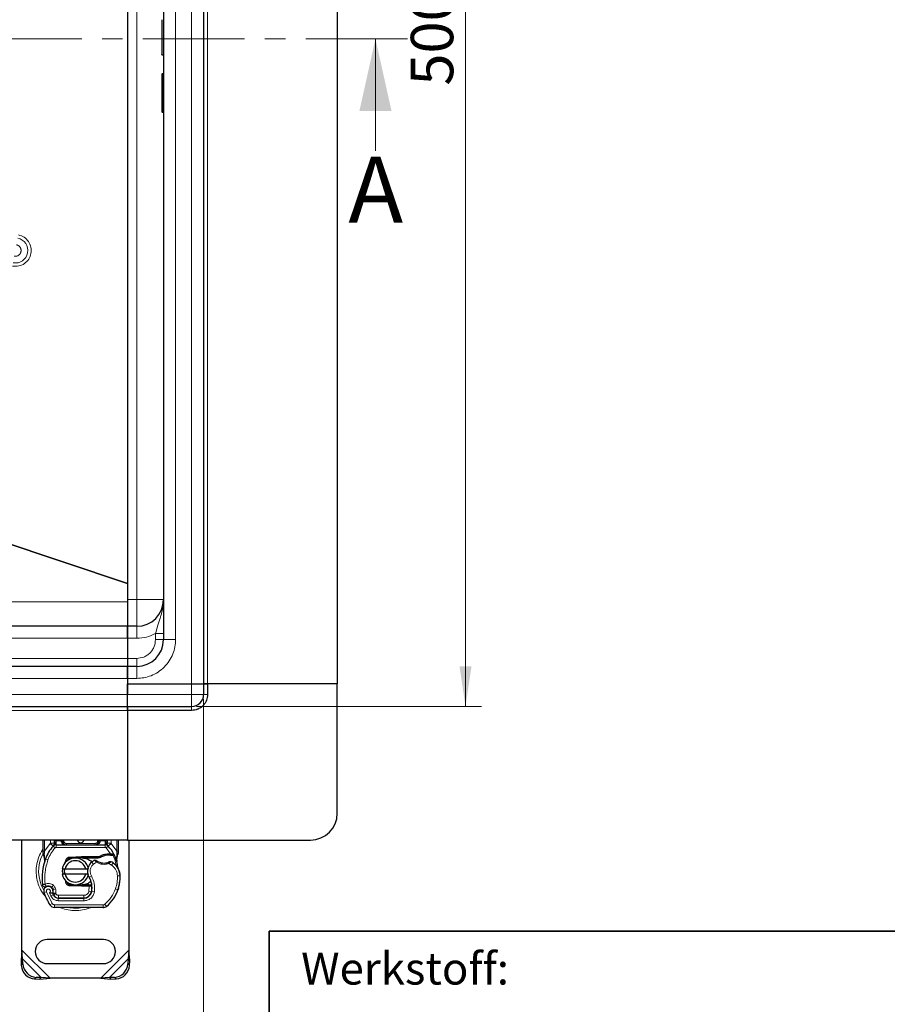
# Model space of a CAD drawing. Units: millimetres. Extents: x 0 to 420, y 0 to 297.
# Drawn here: x 212 to 267, y 72 to 133 of the extents above; entities that cross this region are included whole.
import ezdxf

# ---------------------------------------------------------------- set-up
doc = ezdxf.new("R2010")
doc.units = ezdxf.units.MM
doc.linetypes.add('CENTER', pattern=[10.16, 6.35, -1.27, 1.27, -1.27])
doc.styles.add('SLDTEXTSTYLE0', font='TXT', dxfattribs={"width": 0.605})
doc.dimstyles.new('SLDDIMSTYLE0', dxfattribs={"dimtxt": 2.568319, "dimasz": 2.5, "dimexe": 0, "dimexo": 0.0625, "dimgap": 0.64208, "dimtad": 1, "dimlfac": 6, "dimrnd": 1e-09, "dimzin": 12, "dimdsep": 46, "dimtxsty": 'SLDTEXTSTYLE0', "dimsah": 1, "dimcen": 0.09, "dimadec": 0, "dimazin": 3, "dimtfac": 1, "dimtdec": 3, "dimtofl": 0, "dimtmove": 0, "dimatfit": 3, "dimfxl": 0, "dimfrac": 2, "dimtolj": 1, "dimtzin": 12, "dimarcsym": 0})

# ---------------------------------------------------------------- blocks, each defined once
blk = doc.blocks.new('_D')
at = {"color": 7, "linetype": 'Continuous', "lineweight": 0}
for p, q in [((223.467, 173.845), (241.25, 173.845)), ((240.25, 90.512), (240.25, 173.845)), ((223.467, 90.512), (241.25, 90.512))]:
    blk.add_line(p, q, dxfattribs=at)
at = {"color": 7, "linetype": 'Continuous', "lineweight": 18}
for points in [[(240.25, 173.845), (239.875, 171.345), (240.625, 171.345)], [(240.25, 90.512), (240.625, 93.012), (239.875, 93.012)]]:
    blk.add_solid(points, dxfattribs=at)
at = {"color": 7, "linetype": 'Continuous', "lineweight": 18, "insert": (236.84, 129.238), "char_height": 2.6458, "attachment_point": 1, "rotation": 90, "style": 'SLDTEXTSTYLE0'}
blk.add_mtext('500', dxfattribs=at)
blk = doc.blocks.new('_D_3')
at = {"color": 7, "linetype": 'Continuous', "lineweight": 0}
for p, q in [((52.25, 90.962), (52.25, 64.222)), ((223.917, 90.962), (223.917, 64.222)), ((52.25, 65.222), (223.917, 65.222))]:
    blk.add_line(p, q, dxfattribs=at)
at = {"color": 7, "linetype": 'Continuous', "lineweight": 18}
for points in [[(52.25, 65.222), (54.75, 64.847), (54.75, 65.597)], [(223.917, 65.222), (221.417, 65.597), (221.417, 64.847)]]:
    blk.add_solid(points, dxfattribs=at)
at = {"color": 7, "linetype": 'Continuous', "lineweight": 18, "insert": (134.164, 68.632), "char_height": 2.6458, "attachment_point": 1, "style": 'SLDTEXTSTYLE0'}
blk.add_mtext('1030', dxfattribs=at)

msp = doc.modelspace()

# ---------------------------------------------------------------- linework, layer by layer
at = {"color": 8, "linetype": 'Continuous', "lineweight": 18}
for p, q in [((223.1668, 172.4282), (223.1668, 91.9282)), ((224.1668, 91.9282), (224.1668, 172.4282)), ((222.1668, 169.6782), (222.1668, 94.6782)), ((219.7502, 167.1782), (219.7502, 97.1782)), ((221.3418, 129.9805), (221.3418, 127.5831)), ((147.8846, 122.0346), (219.1668, 98.1564)), ((219.1668, 98.2), (147.9506, 122.056)), ((219.167, 97.1782), (219.7502, 97.1782)), ((219.7502, 97.1782), (221.4168, 97.1782)), ((219.7502, 97.1782), (219.7502, 95.5115)), ((219.1668, 97.0329), (138.0835, 97.0329)), ((219.167, 97.0248), (219.1668, 97.0329)), ((219.7502, 94.7615), (219.7502, 95.5115)), ((138.0835, 94.7615), (219.1668, 94.7615)), ((219.7502, 94.7615), (219.1668, 94.7615)), ((220.9168, 94.6782), (220.9168, 95.0618)), ((220.9168, 94.6782), (221.4168, 94.6782)), ((222.1668, 94.6782), (221.4168, 94.6782)), ((219.1668, 93.5115), (138.0835, 93.5115)), ((219.1668, 93.5115), (219.7502, 93.5115)), ((219.7502, 93.5115), (219.7502, 93.0115)), ((219.7502, 92.2615), (219.7502, 93.0115)), ((138.0835, 92.2615), (219.1668, 92.2615)), ((219.7502, 92.2615), (219.1668, 92.2615)), ((223.1668, 91.2615), (223.1668, 91.9282)), ((219.1668, 91.2615), (138.0835, 91.2615)), ((219.1668, 91.2615), (223.1668, 91.2615)), ((223.1668, 90.5115), (223.1668, 91.2615)), ((223.1668, 91.2615), (223.9168, 91.2615)), ((223.9168, 91.2615), (224.1668, 91.2615)), ((223.1668, 90.2615), (223.1668, 90.5115)), ((219.1668, 90.2615), (138.0835, 90.2615)), ((214.0002, 81.4891), (214.0002, 82.1782)), ((214.0002, 81.4891), (214.3465, 81.9662)), ((214.3465, 81.9662), (214.3587, 81.979)), ((214.3465, 81.9662), (214.5307, 81.7972)), ((214.3587, 81.979), (214.3587, 82.1782)), ((214.6536, 81.6845), (214.5307, 81.7972)), ((214.6921, 82.1782), (214.6921, 82.1276)), ((214.6921, 82.1276), (214.715, 82.1282)), ((214.715, 81.8782), (214.715, 82.1282)), ((214.715, 82.1282), (215.0254, 82.1282)), ((214.715, 81.8782), (214.715, 81.7115)), ((214.715, 81.7115), (217.7854, 81.7115)), ((215.0254, 82.1282), (215.0254, 82.1782)), ((215.1087, 82.1282), (215.1921, 82.1282)), ((215.1921, 82.1782), (215.1921, 82.1282)), ((215.3587, 81.9615), (215.3587, 81.8782)), ((215.3587, 81.9615), (217.1416, 81.9615)), ((217.1416, 81.8782), (217.1416, 81.9615)), ((217.3083, 82.1282), (217.3083, 82.1782)), ((217.3083, 82.1282), (217.3916, 82.1282)), ((217.475, 82.1782), (217.475, 82.1282)), ((217.475, 82.1282), (217.7854, 82.1282)), ((217.7854, 82.1282), (217.7854, 81.8782)), ((217.7854, 82.1282), (217.8083, 82.1276)), ((217.7854, 81.7115), (217.7854, 81.8782)), ((217.8083, 82.1276), (217.8083, 82.1782)), ((217.9696, 81.7972), (217.8468, 81.6845)), ((217.9696, 81.7972), (218.1538, 81.9662)), ((218.1416, 82.1782), (218.1416, 81.979)), ((218.1416, 81.979), (218.1538, 81.9662)), ((218.1538, 81.9662), (218.5002, 81.4891)), ((218.5002, 82.1782), (218.5002, 81.4891)), ((213.9356, 81.3738), (213.909, 81.327)), ((213.9833, 81.3365), (213.9813, 81.2979)), ((213.9832, 81.2611), (213.9813, 81.2979)), ((213.9832, 81.2611), (214.0009, 81.0151)), ((213.9833, 81.3365), (214.0002, 81.4891)), ((215.5675, 81.1149), (215.5708, 81.0316)), ((216.2998, 81.0608), (216.2965, 81.1441)), ((216.3335, 81.1448), (216.3335, 81.0615)), ((218.1158, 81.3216), (217.8468, 81.6845)), ((217.9707, 81.2383), (217.9684, 81.3216)), ((218.1158, 81.3216), (218.1134, 81.2383)), ((218.1677, 81.3194), (218.1636, 81.2363)), ((218.4833, 81.0516), (218.5138, 81.3038)), ((218.5002, 81.4891), (218.514, 81.3649)), ((218.514, 81.3649), (218.5138, 81.3038)), ((214.0503, 80.9976), (214.0009, 81.0151)), ((214.2074, 80.9421), (214.0503, 80.9976)), ((217.0439, 80.6767), (216.9348, 80.8027)), ((217.2335, 80.792), (217.0439, 80.6767)), ((218.1792, 80.6091), (218.0037, 80.7103)), ((218.2732, 80.7467), (218.1792, 80.6091)), ((216.9208, 79.9433), (216.7766, 79.8598)), ((218.709, 79.9439), (218.5423, 79.9401)), ((218.7088, 79.949), (218.7104, 79.9491)), ((214.548, 79.3624), (214.4441, 79.2322)), ((215.5708, 79.408), (215.5675, 79.3248)), ((216.2965, 79.2956), (216.2998, 79.3788)), ((216.3335, 79.3782), (216.3335, 79.2948)), ((216.761, 79.2948), (216.761, 79.3782)), ((216.7626, 78.9931), (216.7724, 79.2948)), ((216.7724, 79.2948), (216.7669, 79.3782)), ((214.1171, 78.9542), (213.96, 78.8987)), ((214.1171, 78.9542), (214.4671, 78.223)), ((214.3011, 78.8898), (214.3847, 78.6933)), ((214.3847, 78.6933), (214.5361, 78.763)), ((214.4979, 79.1554), (214.6558, 79.2089)), ((214.5236, 79.0795), (214.6815, 79.133)), ((214.557, 78.7577), (214.7089, 78.8263)), ((214.6815, 79.133), (214.6558, 79.2089)), ((214.7089, 78.8263), (214.6928, 78.862)), ((214.8608, 78.7282), (216.4502, 78.7282)), ((214.8608, 78.7282), (214.8608, 78.5615)), ((216.4502, 78.5615), (216.4502, 78.7282)), ((216.7626, 78.9931), (216.927, 78.9658)), ((216.8258, 78.7282), (216.8153, 78.7282)), ((217.1013, 78.9389), (216.937, 78.967)), ((216.9559, 79.2115), (216.9444, 79.2115)), ((218.4176, 79.1321), (218.5753, 79.0782)), ((218.6036, 79.1528), (218.5999, 79.1539)), ((214.3253, 78.1355), (214.4671, 78.223)), ((214.6081, 78.1439), (214.6072, 77.9773)), ((214.6081, 78.1439), (217.6455, 78.1284)), ((214.8514, 78.3927), (214.8523, 78.5594)), ((214.8514, 78.3927), (216.4408, 78.3846)), ((216.4416, 78.5512), (216.4408, 78.3846)), ((217.6447, 77.9618), (217.6455, 78.1284)), ((217.753, 78.167), (217.8596, 78.0388)), ((214.3354, 73.5532), (212.5835, 75.305)), ((219.2502, 75.305), (217.4983, 73.5532)), ((212.5431, 74.3461), (212.6427, 74.4457)), ((213.7937, 73.5967), (212.6271, 74.7634)), ((219.2066, 74.7634), (218.0399, 73.5967)), ((219.191, 74.4457), (219.2906, 74.3461)), ((213.476, 73.6123), (213.3764, 73.5127)), ((218.4573, 73.5127), (218.3577, 73.6123))]:
    msp.add_line(p, q, dxfattribs=at)
at = {"color": 7, "linetype": 'Continuous', "lineweight": 25}
for p, q in [((223.9168, 172.4282), (223.9168, 91.9282)), ((232.2502, 172.4282), (232.2502, 91.9282)), ((221.4168, 169.6782), (221.4168, 94.6782)), ((219.1668, 166.1563), (219.1668, 98.2)), ((219.1668, 166.1563), (219.1668, 98.2)), ((221.4168, 131.1478), (221.3418, 131.1478)), ((221.4168, 131.1401), (221.3418, 131.1401)), ((221.3168, 129.9555), (221.3168, 127.6081)), ((221.4168, 129.9805), (221.3418, 129.9805)), ((221.3418, 127.5831), (221.4168, 127.5831)), ((219.1668, 98.1564), (219.1668, 97.0329)), ((219.1668, 98.1564), (219.1668, 98.1563)), ((219.1668, 95.5115), (138.0835, 95.5115)), ((219.7502, 95.5115), (219.1668, 95.5115)), ((219.1668, 95.5115), (219.1668, 94.7615)), ((219.1668, 94.7615), (219.1668, 95.5115)), ((219.1668, 94.7615), (219.1668, 93.5115)), ((219.1668, 94.7615), (219.1668, 93.5115)), ((219.1668, 93.5115), (219.1668, 93.0115)), ((219.1668, 93.5115), (219.1668, 93.0115)), ((219.1668, 93.0115), (138.0835, 93.0115)), ((219.1668, 93.0115), (219.1668, 92.2615)), ((219.7502, 93.0115), (219.1668, 93.0115)), ((219.1668, 92.2615), (219.1668, 93.0115)), ((219.1668, 92.2615), (219.1668, 91.9282)), ((219.1668, 92.2615), (219.1668, 91.2615)), ((219.1668, 91.2615), (219.1668, 91.9282)), ((219.1668, 91.9282), (223.1668, 91.9282)), ((219.1668, 91.9282), (223.1668, 91.9282)), ((223.1668, 91.9282), (223.9168, 91.9282)), ((223.1668, 91.9282), (223.9168, 91.9282)), ((223.9168, 91.9282), (223.9168, 91.2615)), ((223.9168, 91.9282), (224.1668, 91.9282)), ((224.1668, 91.9282), (223.9168, 91.9282)), ((232.2502, 91.9282), (224.1668, 91.9282)), ((224.1668, 91.9282), (224.1668, 91.2615)), ((232.2502, 91.9282), (224.1668, 91.9282)), ((232.2502, 83.8448), (232.2502, 91.9282)), ((219.1668, 90.5115), (219.1668, 91.2615)), ((219.1668, 90.5115), (219.1668, 91.2615)), ((138.0835, 90.5115), (219.1668, 90.5115)), ((219.1668, 90.5115), (223.1668, 90.5115)), ((219.1668, 90.2615), (219.1668, 90.5115)), ((219.1668, 90.5115), (219.1668, 90.2615)), ((219.1668, 90.2615), (219.1668, 82.1782)), ((223.1668, 90.2615), (219.1668, 90.2615)), ((219.1668, 90.2615), (219.1668, 82.1782)), ((219.1668, 82.1782), (138.0835, 82.1782)), ((212.5835, 75.305), (212.5835, 82.1782)), ((213.9168, 81.4891), (213.9168, 82.1782)), ((214.5368, 81.8036), (214.5409, 81.8077)), ((214.6087, 82.1782), (214.6087, 82.1276)), ((214.715, 81.8782), (217.7854, 81.8782)), ((215.1087, 82.1282), (215.1087, 82.1782)), ((217.3916, 82.1782), (217.3916, 82.1282)), ((217.8916, 82.1276), (217.8916, 82.1782)), ((217.9595, 81.8077), (217.9635, 81.8036)), ((218.5835, 82.1782), (218.5835, 81.4891)), ((219.1668, 82.1782), (230.5835, 82.1782)), ((219.2502, 82.1782), (219.2502, 75.305)), ((213.9168, 81.3282), (213.9168, 81.4891)), ((213.9168, 81.3282), (213.9204, 81.2763)), ((213.9204, 81.2763), (213.9301, 81.2273)), ((213.9208, 81.2789), (213.9291, 81.2314)), ((213.9301, 81.2273), (213.9837, 80.9718)), ((215.5675, 81.1149), (216.2965, 81.1441)), ((216.2965, 81.1441), (216.3335, 81.1448)), ((216.3335, 81.1448), (217.4027, 81.1448)), ((217.3447, 81.0615), (217.4027, 81.1448)), ((217.3447, 81.0615), (217.4986, 81.1058)), ((217.4986, 81.1058), (217.4027, 81.1448)), ((217.9684, 81.3216), (218.1158, 81.3216)), ((218.1134, 81.2383), (218.1636, 81.2363)), ((218.1158, 81.3216), (218.1677, 81.3194)), ((218.3217, 81.2938), (218.2759, 81.2283)), ((218.5835, 81.3579), (218.5722, 81.2717)), ((218.5835, 81.4891), (218.5835, 81.3579)), ((214.0009, 81.0151), (213.9959, 80.8396)), ((213.9982, 80.8389), (213.9959, 80.8396)), ((215.2654, 80.726), (215.3295, 80.8335)), ((215.7664, 81.0395), (215.5708, 81.0316)), ((216.2998, 81.0608), (216.0013, 81.0489)), ((216.3335, 81.0615), (217.3447, 81.0615)), ((218.4833, 81.0516), (218.5015, 80.8329)), ((218.4983, 80.8451), (218.5013, 80.8337)), ((218.5014, 80.8766), (218.5012, 81.0068)), ((215.1003, 80.3865), (215.2713, 80.3865)), ((215.2713, 80.0532), (215.1003, 80.0532)), ((215.2713, 80.3865), (216.5623, 80.3865)), ((216.5623, 80.0532), (215.2713, 80.0532)), ((216.5623, 80.3865), (216.7333, 80.3865)), ((216.7333, 80.0532), (216.5623, 80.0532)), ((216.2965, 79.2956), (215.5675, 79.3248)), ((215.5708, 79.408), (215.7664, 79.4002)), ((216.0013, 79.3908), (216.2998, 79.3788)), ((216.3335, 79.2948), (216.2965, 79.2956)), ((216.761, 79.3782), (216.3335, 79.3782)), ((216.761, 79.2948), (216.3335, 79.2948)), ((216.7669, 79.3782), (216.761, 79.3782)), ((216.7724, 79.2948), (216.761, 79.2948)), ((216.9397, 79.2954), (216.8465, 79.3782)), ((216.8465, 79.3782), (216.943, 79.3782)), ((214.5236, 79.0795), (214.4979, 79.1554)), ((214.557, 78.7577), (214.5229, 78.8333)), ((218.6036, 79.1528), (218.5681, 79.0574)), ((214.8523, 78.5594), (216.4416, 78.5512)), ((216.4502, 78.5615), (214.8608, 78.5615)), ((216.545, 78.5615), (216.4502, 78.5615)), ((217.6447, 77.9618), (214.6072, 77.9773)), ((217.6668, 75.9698), (214.1668, 75.9698)), ((212.5835, 75.305), (212.5275, 74.6638)), ((212.6271, 74.7634), (212.5835, 75.305)), ((219.2502, 75.305), (219.2066, 74.7634)), ((219.3062, 74.6638), (219.2502, 75.305)), ((212.6271, 74.7634), (212.5275, 74.6638)), ((212.5275, 74.6638), (212.5431, 74.3461)), ((212.6427, 74.4457), (212.6271, 74.7634)), ((214.1668, 74.4698), (217.6668, 74.4698)), ((219.2066, 74.7634), (219.191, 74.4457)), ((219.3062, 74.6638), (219.2066, 74.7634)), ((219.2906, 74.3461), (219.3062, 74.6638)), ((213.3764, 73.5127), (213.6941, 73.4971)), ((213.7937, 73.5967), (213.476, 73.6123)), ((213.6941, 73.4971), (213.7937, 73.5967)), ((213.6941, 73.4971), (214.3354, 73.5532)), ((214.3354, 73.5532), (213.7937, 73.5967)), ((217.4983, 73.5532), (214.3354, 73.5532)), ((218.0399, 73.5967), (217.4983, 73.5532)), ((217.4983, 73.5532), (218.1396, 73.4971)), ((218.3577, 73.6123), (218.0399, 73.5967)), ((218.0399, 73.5967), (218.1396, 73.4971)), ((218.1396, 73.4971), (218.4573, 73.5127))]:
    msp.add_line(p, q, dxfattribs=at)
at = {"color": 7, "linetype": 'CENTER', "lineweight": 18}
msp.add_line((236.6349, 132.1652), (39.0937, 132.1652), dxfattribs=at)
at = {"color": 7, "linetype": 'Continuous', "lineweight": 18}
msp.add_line((234.6349, 125.1652), (234.6349, 132.1652), dxfattribs=at)
at = {"color": 7, "linetype": 'Continuous', "lineweight": 35}
for q in [(228, 10), (410, 76.5)]:
    msp.add_line((228, 76.5), q, dxfattribs=at)
at = {"color": 7, "linetype": 'Continuous', "lineweight": 25, "flags": 128}
msp.add_lwpolyline([(216.7766, 79.8598), (216.7216, 79.977), (216.7175, 79.9886)], dxfattribs=at)
at = {"color": 7, "linetype": 'Continuous', "lineweight": 25}
for centre, radius, start, end in [((221.3418, 129.9555), 0.025, 90, 180), ((221.3418, 127.6081), 0.025, 180, 270), ((219.7502, 97.1782), 1.6667, 270, 0), ((219.7502, 94.6782), 1.6667, 270, 0), ((223.1668, 91.2615), 0.75, 270, 0), ((230.5835, 83.8448), 1.6667, 270, 0), ((216.2502, 80.2198), 2.3333, 137.468146, 160.528995), ((214.715, 81.6282), 0.25, 90, 137.468146), ((215.3587, 82.1282), 0.25, 201.280819, 233.854605), ((216.2502, 82.2198), 0.2083, 191.536959, 348.463041), ((217.7854, 81.6282), 0.25, 42.531854, 90), ((216.2502, 80.2198), 2.3333, 27.404614, 42.531854), ((217.999, 80.2304), 1.0083, 91.608611, 119.753211), ((218.0411, 78.731), 2.5083, 88.348676, 91.608611), ((216.2502, 80.2198), 2.3333, 15.233118, 27.404614), ((217.5073, 79.7754), 3.6667, 160.528995, 185.82991), ((215.9168, 80.2198), 0.8333, 11.536959, 168.463041), ((215.9168, 80.2198), 0.6667, 14.477512, 165.522488), ((215.5775, 80.8651), 0.1667, 92.292443, 173.953223), ((216.3335, 80.2198), 0.8417, 90, 92.292443), ((217.4256, 80.2356), 0.75, 130.876551, 161.972491), ((217.4802, 80.1726), 0.8333, 115.976067, 130.876551), ((217.7072, 81.5865), 0.8417, 239.197194, 288.699754), ((217.4272, 79.5081), 1.5, 55.666265, 61.386957), ((217.7092, 79.9209), 1, 1.315727, 55.666265), ((216.2502, 80.2198), 2.3333, 7.172778, 15.233118), ((215.9168, 80.2198), 0.8333, 191.536959, 348.463041), ((215.9168, 80.2198), 0.6667, 194.477512, 345.522488), ((217.4256, 80.2356), 0.75, 168.313017, 194.382683), ((215.6228, 79.1916), 1.3333, 350.301544, 30.074294), ((216.2096, 79.8865), 2.5, 341.135988, 1.315727), ((216.2113, 79.8789), 2.5, 343.116259, 1.608611), ((217.7107, 79.921), 1, 1.608611, 25.790229), ((214.235, 78.9959), 0.2917, 332.273526, 199.454179), ((214.2413, 78.9782), 0.325, 51.398791, 116.051743), ((215.5775, 79.5746), 0.1667, 186.046778, 267.707557), ((216.3335, 80.2198), 0.8417, 267.707557, 270), ((215.628, 79.181), 1.3167, 350.594428, 4.984532), ((217.7002, 80.2198), 3.9667, 199.454179, 211.700174), ((214.3401, 79.1019), 0.1667, 18.730206, 51.398791), ((217.7002, 80.2198), 3.4833, 202.975359, 204.723179), ((214.2252, 78.9783), 0.3152, 340.068623, 18.730206), ((214.854, 78.9094), 0.35, 204.723179, 269.707116), ((214.8608, 78.8948), 0.3333, 204.291063, 270), ((216.4442, 79.0512), 0.5, 269.707116, 350.301544), ((216.4502, 79.0448), 0.4833, 270, 350.594428), ((216.3673, 79.8326), 2.3333, 309.75692, 341.135988), ((214.6089, 78.3106), 0.3333, 211.700174, 269.707116), ((217.6464, 78.2951), 0.3333, 269.707116, 309.75692), ((214.1668, 75.2198), 0.75, 90, 270), ((217.6668, 75.2198), 0.75, 270, 90), ((213.4335, 74.4032), 0.8923, 183.671152, 266.328848), ((213.5332, 74.5028), 0.8923, 183.671152, 266.328848), ((218.3005, 74.5028), 0.8923, 273.671152, 356.328848), ((218.4001, 74.4032), 0.8923, 273.671152, 356.328848)]:
    msp.add_arc(centre, radius, start, end, dxfattribs=at)
at = {"color": 8, "linetype": 'Continuous', "lineweight": 18}
for centre, radius, start, end in [((212.1773, 118.9527), 0.7777, 259.370677, 79.330344), ((215.9168, 80.2198), 2.2928, 151.864691, 210.808146), ((217.6464, 78.2951), 0.1667, 269.707116, 309.75692), ((215.9168, 80.2198), 2.2928, 258.517405, 280.896826)]:
    msp.add_arc(centre, radius, start, end, dxfattribs=at)
at = {"color": 7, "linetype": 'Continuous', "lineweight": 25}
for points, knots in [([(221.3168, 133.3518), (221.3168, 133.3413), (221.3168, 133.3196), (221.3168, 133.1348), (221.3168, 132.8558), (221.3168, 132.5105), (221.3168, 132.132), (221.3168, 131.7524), (221.3168, 131.4112), (221.3168, 131.2573), (221.3168, 131.1825)], [0, 0, 0, 0, 0.121666, 0.25, 0.378334, 0.5, 0.621666, 0.75, 0.878334, 1, 1, 1, 1]), ([(221.3418, 131.1478), (221.3401, 131.148), (221.3365, 131.1483), (221.3313, 131.1508), (221.3265, 131.1547), (221.322, 131.1607), (221.3178, 131.1701), (221.3172, 131.1779), (221.3168, 131.1825)], [0, 0, 0, 0, 0.1081236, 0.2246337, 0.3534038, 0.4973208, 0.7039436, 1, 1, 1, 1]), ([(221.3418, 131.1401), (221.3401, 131.1402), (221.3365, 131.1406), (221.3314, 131.143), (221.3266, 131.1469), (221.322, 131.1528), (221.3178, 131.1621), (221.3172, 131.1699), (221.3168, 131.1745)], [0, 0, 0, 0, 0.1084031, 0.2250635, 0.3537711, 0.4973648, 0.7040548, 1, 1, 1, 1]), ([(219.1668, 97.0329), (219.1668, 96.9294), (219.1668, 96.8283), (219.1668, 96.6801), (219.1668, 96.6313), (219.1668, 96.5348), (219.1668, 96.4871), (219.1668, 96.3483), (219.1668, 96.2609), (219.1668, 96.0963), (219.1668, 96.0187), (219.1668, 95.8801), (219.1668, 95.8181), (219.1668, 95.7363), (219.1668, 95.7108), (219.1668, 95.6646), (219.1668, 95.6438), (219.1668, 95.588), (219.1668, 95.5596), (219.1668, 95.5212), (219.1668, 95.5115), (219.1668, 95.5115)], [0, 0, 0, 0, 0.125, 0.125, 0.1875, 0.1875, 0.25, 0.25, 0.375, 0.375, 0.5, 0.5, 0.625, 0.625, 0.6875, 0.6875, 0.75, 0.75, 0.875, 0.875, 1, 1, 1, 1]), ([(224.1668, 91.2615), (224.1535, 91.1357), (224.1329, 90.9422), (224.0082, 90.7094), (223.8792, 90.5492), (223.719, 90.4201), (223.4862, 90.2954), (223.2926, 90.2749), (223.1668, 90.2615)], [0, 0, 0, 0, 0.2394568, 0.3683607, 0.5, 0.6316393, 0.7605432, 1, 1, 1, 1]), ([(214.5368, 81.8036), (214.5726, 81.8351), (214.6241, 81.8805), (214.6712, 81.9421), (214.6864, 81.9824), (214.6886, 82.0048), (214.6896, 82.016)], [0, 0, 0, 0, 0.5432892, 0.7812437, 0.8906704, 1, 1, 1, 1]), ([(214.5368, 81.8036), (214.553, 81.8227), (214.5773, 81.8514), (214.6034, 81.9138), (214.6071, 81.9586), (214.6087, 81.979)], [0, 0, 0, 0, 0.5198855, 0.7820128, 1, 1, 1, 1]), ([(214.6087, 81.979), (214.6087, 82.0028), (214.6087, 82.0503), (214.6087, 82.1019), (214.6087, 82.1276)], [0, 0, 0, 0, 0.50000518, 1, 1, 1, 1]), ([(215.0254, 82.1282), (215.0266, 82.1124), (215.0291, 82.0798), (215.0486, 82.0326), (215.0799, 81.9879), (215.1405, 81.9334), (215.2357, 81.8878), (215.3175, 81.8814), (215.3587, 81.8782)], [0, 0, 0, 0, 0.0888851, 0.1840891, 0.2942826, 0.4225391, 0.7088702, 1, 1, 1, 1]), ([(215.1087, 82.1282), (215.1096, 82.1124), (215.1114, 82.0798), (215.1261, 82.0326), (215.1496, 81.9879), (215.1951, 81.9334), (215.2665, 81.8878), (215.3278, 81.8814), (215.3587, 81.8782)], [0, 0, 0, 0, 0.0888886, 0.1840893, 0.294292, 0.4225392, 0.7088703, 1, 1, 1, 1]), ([(217.1416, 81.8782), (217.1726, 81.8814), (217.2339, 81.8878), (217.3053, 81.9334), (217.3508, 81.9879), (217.3742, 82.0326), (217.3889, 82.0798), (217.3907, 82.1124), (217.3916, 82.1282)], [0, 0, 0, 0, 0.2911298, 0.57746092, 0.70571739, 0.81591091, 0.91111494, 1, 1, 1, 1]), ([(217.8107, 82.016), (217.8118, 82.0048), (217.8139, 81.9824), (217.8291, 81.9421), (217.8762, 81.8805), (217.9277, 81.8351), (217.9635, 81.8036)], [0, 0, 0, 0, 0.1093195, 0.2187549, 0.4567095, 1, 1, 1, 1]), ([(217.8916, 82.1276), (217.8916, 82.1019), (217.8916, 82.0503), (217.8916, 82.0028), (217.8916, 81.979)], [0, 0, 0, 0, 0.4999948, 1, 1, 1, 1]), ([(217.9635, 81.8036), (217.9474, 81.8227), (217.9231, 81.8514), (217.897, 81.9138), (217.8933, 81.9586), (217.8916, 81.979)], [0, 0, 0, 0, 0.5198881, 0.7820105, 1, 1, 1, 1]), ([(218.1636, 81.2363), (218.1785, 81.2355), (218.2076, 81.234), (218.2395, 81.2315), (218.2586, 81.2299), (218.2685, 81.229), (218.2747, 81.2284), (218.2755, 81.2284), (218.2759, 81.2283)], [0, 0, 0, 0, 0.2912598, 0.5654459, 0.6879243, 0.8028337, 0.9033298, 1, 1, 1, 1]), ([(218.1677, 81.3194), (218.1903, 81.3174), (218.2334, 81.3137), (218.2829, 81.3045), (218.3154, 81.2959), (218.3197, 81.2945), (218.3217, 81.2938)], [0, 0, 0, 0, 0.29495325, 0.56260644, 0.79610027, 1, 1, 1, 1]), ([(218.5012, 81.0068), (218.5121, 81.0475), (218.534, 81.1291), (218.5594, 81.2241), (218.5722, 81.2717)], [0, 0, 0, 0, 0.4989143, 1, 1, 1, 1]), ([(213.9837, 80.9718), (213.9897, 80.9362), (213.9964, 80.8963), (213.9965, 80.8646), (213.9965, 80.8613)], [0, 0, 0, 0, 0.8961261, 1, 1, 1, 1]), ([(216.3335, 81.0615), (216.4414, 81.0472), (216.6572, 81.0187), (216.8711, 80.9027), (216.9338, 80.8073), (216.9364, 80.8034)], [0, 0, 0, 0, 0.489653, 0.979306, 1, 1, 1, 1]), ([(217.2017, 80.9135), (217.202, 80.9133), (217.2026, 80.9128), (217.2074, 80.9092), (217.2147, 80.9039), (217.2275, 80.8948), (217.248, 80.8808), (217.2668, 80.8693), (217.2762, 80.8635)], [0, 0, 0, 0, 0.13150251, 0.26198675, 0.38814904, 0.51596954, 0.75966272, 1, 1, 1, 1]), ([(218.0697, 80.8269), (218.0693, 80.8267), (218.0685, 80.8263), (218.0619, 80.8232), (218.0521, 80.8187), (218.0356, 80.8115), (218.0102, 80.801), (217.9881, 80.7931), (217.977, 80.7892)], [0, 0, 0, 0, 0.1316821, 0.2619678, 0.3866762, 0.5147457, 0.7577354, 1, 1, 1, 1]), ([(218.6111, 80.3561), (218.6084, 80.362), (218.6024, 80.3747), (218.5926, 80.3989), (218.5831, 80.4262), (218.5747, 80.4573), (218.5686, 80.4872), (218.5663, 80.5035), (218.5652, 80.5112)], [0, 0, 0, 0, 0.1053751, 0.2239328, 0.4709015, 0.7361236, 0.8746205, 1, 1, 1, 1]), ([(215.1699, 80.0532), (215.1441, 80.1233), (215.1036, 80.2335), (215.1307, 80.3458), (215.1405, 80.3865)], [0, 0, 0, 0, 0.6373376, 1, 1, 1, 1]), ([(215.2593, 80.3865), (215.2432, 80.3353), (215.2083, 80.2248), (215.2407, 80.1131), (215.258, 80.0532)], [0, 0, 0, 0, 0.4634551, 1, 1, 1, 1]), ([(213.9248, 79.2869), (213.9162, 79.2941), (213.8997, 79.3078), (213.8886, 79.3255), (213.8833, 79.3339)], [0, 0, 0, 0, 0.5253166, 1, 1, 1, 1]), ([(215.4151, 79.5398), (215.4179, 79.5284), (215.4238, 79.5047), (215.4381, 79.4836), (215.4456, 79.4727)], [0, 0, 0, 0, 0.48220807, 1, 1, 1, 1]), ([(216.8691, 79.5849), (216.8007, 79.5306), (216.6449, 79.4068), (216.4455, 79.3885), (216.3335, 79.3782)], [0, 0, 0, 0, 0.4387867, 1, 1, 1, 1]), ([(216.7669, 79.3782), (216.7775, 79.3782), (216.7987, 79.3782), (216.8249, 79.3782), (216.843, 79.3782), (216.8454, 79.3782), (216.8465, 79.3782)], [0, 0, 0, 0, 0.2543788, 0.5057555, 0.7538042, 1, 1, 1, 1]), ([(216.9397, 79.2954), (216.9373, 79.2954), (216.9335, 79.2954), (216.9116, 79.2953), (216.8842, 79.2951), (216.8476, 79.295), (216.8064, 79.2949), (216.7839, 79.2949), (216.7724, 79.2948)], [0, 0, 0, 0, 0.2512887, 0.3786799, 0.5068557, 0.7419028, 0.8681972, 1, 1, 1, 1]), ([(214.4932, 78.8602), (214.4924, 78.8602), (214.4908, 78.8603), (214.4782, 78.8608), (214.4587, 78.862), (214.4244, 78.8649), (214.3703, 78.8709), (214.3242, 78.8835), (214.3011, 78.8898)], [0, 0, 0, 0, 0.1231397, 0.2444406, 0.375002, 0.4996462, 0.7493232, 1, 1, 1, 1])]:
    msp.add_open_spline(points, degree=3, knots=knots, dxfattribs=at)
at = {"color": 8, "linetype": 'Continuous', "lineweight": 18}
for points, knots in [([(212.3631, 119.9212), (212.6198, 119.8729), (212.8469, 119.7245), (213.1416, 119.2929), (213.1973, 119.0273), (213.1007, 118.5136), (212.9524, 118.2864), (212.521, 117.9915), (212.2556, 117.9358), (211.9988, 117.9841)], [0, 0, 0, 0, 0.25, 0.25, 0.5, 0.5, 0.75, 0.75, 1, 1, 1, 1]), ([(212.2376, 119.3084), (212.2453, 119.3068), (212.2608, 119.3036), (212.2835, 119.2968), (212.3058, 119.2887), (212.3274, 119.2792), (212.3485, 119.2682), (212.3687, 119.2559), (212.3881, 119.2423), (212.4066, 119.2275), (212.424, 119.2114), (212.4404, 119.1943), (212.4556, 119.1761), (212.4722, 119.1535), (212.4892, 119.1256), (212.5053, 119.0923), (212.5178, 119.0575), (212.5263, 119.0224), (212.5314, 118.9876), (212.5337, 118.9422), (212.5283, 118.8854), (212.5126, 118.8305), (212.494, 118.789), (212.4706, 118.7478), (212.4331, 118.6996), (212.3856, 118.6597), (212.3435, 118.634), (212.2991, 118.6126), (212.2417, 118.5955), (212.183, 118.5896), (212.1418, 118.5915), (212.1193, 118.5943), (212.108, 118.5963), (212.1038, 118.597)], [0, 0, 0, 0, 0.0208446, 0.0416891, 0.0625337, 0.0833783, 0.1042228, 0.1250674, 0.1459119, 0.1667565, 0.1876011, 0.2084456, 0.2292902, 0.2501348, 0.2826672, 0.3152031, 0.3477032, 0.3801998, 0.4103742, 0.4402594, 0.5001745, 0.5601673, 0.590033, 0.6201493, 0.6851346, 0.7500413, 0.7827582, 0.8151116, 0.8800182, 0.939991, 0.9698616, 0.9887748, 1, 1, 1, 1]), ([(220.9168, 95.0618), (220.9582, 95.2159), (221.0468, 95.5461), (221.1774, 95.921), (221.2708, 96.2264), (221.3297, 96.4477), (221.3764, 96.6766), (221.41, 96.9214), (221.4145, 97.0891), (221.4168, 97.1782)], [0, 0, 0, 0, 0.206441, 0.442313, 0.5455319, 0.6523276, 0.7636104, 0.8745054, 1, 1, 1, 1]), ([(222.1668, 94.6782), (222.159, 94.5308), (222.1429, 94.2272), (222.0084, 93.7768), (221.7854, 93.3436), (221.4711, 92.9572), (221.0847, 92.6429), (220.6516, 92.4199), (220.2012, 92.2855), (219.8976, 92.2693), (219.7502, 92.2615)], [0, 0, 0, 0, 0.116516, 0.2400113, 0.3686408, 0.5, 0.6313592, 0.7599887, 0.883484, 1, 1, 1, 1]), ([(219.7502, 93.5115), (219.8969, 93.5271), (220.1227, 93.5511), (220.3943, 93.6965), (220.5812, 93.8471), (220.7318, 94.034), (220.8773, 94.3056), (220.9013, 94.5314), (220.9168, 94.6782)], [0, 0, 0, 0, 0.2394568, 0.3683607, 0.5, 0.6316393, 0.7605432, 1, 1, 1, 1]), ([(214.6896, 82.016), (214.6843, 82.0158), (214.6737, 82.0154), (214.6537, 82.0121), (214.6318, 82.005), (214.6166, 81.9951), (214.6097, 81.9861), (214.6091, 81.9814), (214.6087, 81.979)], [0, 0, 0, 0, 0.1252292, 0.2500089, 0.5, 0.7499911, 0.8747708, 1, 1, 1, 1]), ([(214.6896, 82.016), (214.6901, 82.0331), (214.6911, 82.0688), (214.6917, 82.1075), (214.6921, 82.1276)], [0, 0, 0, 0, 0.4796864, 1, 1, 1, 1]), ([(215.1921, 82.1282), (215.1943, 82.1072), (215.1977, 82.0749), (215.2185, 82.036), (215.24, 82.0095), (215.2665, 81.988), (215.3054, 81.9672), (215.3378, 81.9637), (215.3587, 81.9615)], [0, 0, 0, 0, 0.239443, 0.3695502, 0.4999998, 0.6301073, 0.760557, 1, 1, 1, 1]), ([(217.1416, 81.8782), (217.1829, 81.8814), (217.2646, 81.8878), (217.3599, 81.9334), (217.4204, 81.9879), (217.4518, 82.0326), (217.4713, 82.0798), (217.4738, 82.1124), (217.475, 82.1282)], [0, 0, 0, 0, 0.2911297, 0.5774608, 0.705708, 0.8159107, 0.9111114, 1, 1, 1, 1]), ([(217.1416, 81.9615), (217.1626, 81.9637), (217.1949, 81.9672), (217.2338, 81.9879), (217.2603, 82.0095), (217.2818, 82.036), (217.3026, 82.0748), (217.3061, 82.1072), (217.3083, 82.1282)], [0, 0, 0, 0, 0.239443, 0.3695502, 0.4999998, 0.6301073, 0.760557, 1, 1, 1, 1]), ([(217.8107, 82.016), (217.8102, 82.0331), (217.8093, 82.0688), (217.8086, 82.1075), (217.8083, 82.1276)], [0, 0, 0, 0, 0.4796864, 1, 1, 1, 1]), ([(217.8107, 82.016), (217.8214, 82.0153), (217.8427, 82.014), (217.8695, 82.0054), (217.8879, 81.9933), (217.8904, 81.9838), (217.8916, 81.979)], [0, 0, 0, 0, 0.25016319, 0.5, 0.74983681, 1, 1, 1, 1]), ([(213.9168, 81.6133), (213.9014, 81.5948), (213.7808, 81.4498), (213.6366, 81.1279), (213.4999, 80.6768), (213.4596, 80.2197), (213.5006, 79.7635), (213.6336, 79.3095), (213.8333, 78.9045), (214.0241, 78.6869), (214.1062, 78.5933)], [0, 0, 0, 0, 0.0221102, 0.1728421, 0.3175575, 0.4540944, 0.5906314, 0.7353468, 0.8860786, 1, 1, 1, 1]), ([(213.9833, 81.3365), (213.9732, 81.3362), (213.9528, 81.3355), (213.9315, 81.3333), (213.9191, 81.3308), (213.9176, 81.3291), (213.9168, 81.3282)], [0, 0, 0, 0, 0.2798496, 0.5593252, 0.7796283, 1, 1, 1, 1]), ([(213.9813, 81.2979), (213.9714, 81.296), (213.9515, 81.2922), (213.9316, 81.2859), (213.9209, 81.2804), (213.9206, 81.2777), (213.9204, 81.2763)], [0, 0, 0, 0, 0.2798496, 0.5593103, 0.7796195, 1, 1, 1, 1]), ([(213.9832, 81.2611), (213.9736, 81.2577), (213.9545, 81.2511), (213.9366, 81.2411), (213.9282, 81.2329), (213.9295, 81.2291), (213.9301, 81.2273)], [0, 0, 0, 0, 0.27984931, 0.55928834, 0.77960674, 1, 1, 1, 1]), ([(218.5722, 81.2717), (218.5717, 81.2737), (218.5709, 81.2777), (218.5584, 81.2861), (218.5391, 81.2952), (218.5222, 81.3009), (218.5138, 81.3038)], [0, 0, 0, 0, 0.2500914, 0.5, 0.7499086, 1, 1, 1, 1]), ([(218.5835, 81.3579), (218.5822, 81.3589), (218.5797, 81.3607), (218.5617, 81.3629), (218.539, 81.3644), (218.5223, 81.3647), (218.514, 81.3649)], [0, 0, 0, 0, 0.2798472, 0.5592831, 0.7796045, 1, 1, 1, 1]), ([(214.0009, 81.0151), (213.9968, 81.0116), (213.9885, 81.0048), (213.9819, 80.9935), (213.9795, 80.9822), (213.9823, 80.9753), (213.9837, 80.9718)], [0, 0, 0, 0, 0.24987555, 0.5, 0.75012445, 1, 1, 1, 1]), ([(217.0439, 80.6767), (216.9988, 80.6292), (216.9057, 80.5313), (216.8393, 80.334), (216.8377, 80.1258), (216.8937, 80.0029), (216.9208, 79.9433)], [0, 0, 0, 0, 0.2423854, 0.5, 0.7576146, 1, 1, 1, 1]), ([(217.2335, 80.792), (217.2187, 80.8081), (217.1897, 80.8396), (217.1573, 80.875), (217.1368, 80.8977), (217.1246, 80.9112), (217.1167, 80.9201), (217.1157, 80.9212), (217.1152, 80.9218)], [0, 0, 0, 0, 0.2437407, 0.4762167, 0.6068078, 0.7373897, 0.8683102, 1, 1, 1, 1]), ([(218.0037, 80.7103), (217.9401, 80.693), (217.8112, 80.6581), (217.609, 80.6602), (217.4108, 80.7005), (217.2921, 80.7617), (217.2335, 80.792)], [0, 0, 0, 0, 0.24706129, 0.5, 0.75293871, 1, 1, 1, 1]), ([(218.1456, 80.8249), (218.1449, 80.8243), (218.1437, 80.8233), (218.1338, 80.8149), (218.1184, 80.8019), (218.0934, 80.7811), (218.0551, 80.7501), (218.0214, 80.724), (218.0037, 80.7103)], [0, 0, 0, 0, 0.1320008, 0.264701, 0.398934, 0.5354082, 0.7568201, 1, 1, 1, 1]), ([(218.5423, 79.9401), (218.5365, 80.0049), (218.5245, 80.1365), (218.4478, 80.3218), (218.3342, 80.4871), (218.2304, 80.5688), (218.1792, 80.6091)], [0, 0, 0, 0, 0.2464518, 0.5, 0.7535482, 1, 1, 1, 1]), ([(218.4833, 81.0516), (218.4867, 81.0481), (218.4937, 81.0409), (218.4999, 81.0293), (218.5029, 81.0177), (218.5018, 81.0104), (218.5012, 81.0068)], [0, 0, 0, 0, 0.25001598, 0.5, 0.74998402, 1, 1, 1, 1]), ([(214.0254, 79.4199), (214.0677, 79.4365), (214.154, 79.4705), (214.2957, 79.4729), (214.4334, 79.4398), (214.5104, 79.3879), (214.548, 79.3624)], [0, 0, 0, 0, 0.2449594, 0.5, 0.7550406, 1, 1, 1, 1]), ([(214.3011, 78.8898), (214.3105, 78.8966), (214.3291, 78.9103), (214.3486, 78.9403), (214.3602, 78.9746), (214.3607, 79.0105), (214.352, 79.0443), (214.3344, 79.0741), (214.3091, 79.0989), (214.2769, 79.1154), (214.2414, 79.1226), (214.2061, 79.1191), (214.1737, 79.1067), (214.1459, 79.0858), (214.1238, 79.0574), (214.1115, 79.0234), (214.1081, 78.9878), (214.1141, 78.9654), (214.1171, 78.9542)], [0, 0, 0, 0, 0.0615029, 0.1230828, 0.1879669, 0.2530095, 0.3126411, 0.3724309, 0.4361362, 0.4999968, 0.5637021, 0.6275628, 0.6871943, 0.746984, 0.8118682, 0.876911, 0.9384171, 1, 1, 1, 1]), ([(214.8514, 78.3927), (214.8036, 78.3968), (214.7059, 78.4052), (214.5708, 78.4696), (214.4563, 78.5659), (214.4083, 78.6514), (214.3847, 78.6933)], [0, 0, 0, 0, 0.244907, 0.5, 0.755093, 1, 1, 1, 1]), ([(214.5215, 78.8709), (214.5237, 78.8707), (214.5273, 78.8704), (214.5489, 78.8683), (214.5785, 78.8658), (214.6272, 78.863), (214.671, 78.8624), (214.6928, 78.862)], [0, 0, 0, 0, 0.2334969, 0.3647825, 0.5058111, 0.7538474, 1, 1, 1, 1]), ([(214.6928, 78.862), (214.6713, 78.8581), (214.6282, 78.8501), (214.5803, 78.8422), (214.5511, 78.8374), (214.529, 78.834), (214.5253, 78.8336), (214.5229, 78.8333)], [0, 0, 0, 0, 0.24604685, 0.49439448, 0.63049436, 0.76014243, 1, 1, 1, 1]), ([(217.1013, 78.9389), (217.0812, 78.8656), (217.0395, 78.7141), (216.8813, 78.5304), (216.673, 78.4064), (216.5165, 78.3917), (216.4408, 78.3846)], [0, 0, 0, 0, 0.2421088, 0.5, 0.7578912, 1, 1, 1, 1]), ([(216.4502, 78.7282), (216.4861, 78.7317), (216.5604, 78.7391), (216.6591, 78.7985), (216.7338, 78.8861), (216.7532, 78.9582), (216.7626, 78.9931)], [0, 0, 0, 0, 0.2421088, 0.5, 0.7578912, 1, 1, 1, 1]), ([(214.4671, 78.223), (214.4753, 78.2116), (214.4918, 78.1886), (214.5266, 78.164), (214.5658, 78.1471), (214.594, 78.145), (214.6081, 78.1439)], [0, 0, 0, 0, 0.2498654, 0.4999913, 0.7498656, 1, 1, 1, 1]), ([(214.9606, 77.9768), (214.9794, 77.9668), (215.1376, 77.8828), (215.4629, 77.8045), (215.7685, 77.7852), (215.9168, 77.7759)], [0, 0, 0, 0, 0.064844, 0.5460187, 1, 1, 1, 1]), ([(215.9168, 77.7759), (216.0651, 77.7854), (216.3706, 77.8049), (216.6887, 77.8799), (216.8401, 77.9596), (216.8519, 77.9658)], [0, 0, 0, 0, 0.4652796, 0.9584293, 1, 1, 1, 1])]:
    msp.add_open_spline(points, degree=3, knots=knots, dxfattribs=at)
at = {"color": 7, "linetype": 'Continuous', "lineweight": 25}
for points in [[(219.1668, 98.2), (219.1668, 98.1855), (219.1668, 98.1709), (219.1668, 98.1564)], [(214.6087, 81.979), (214.6079, 81.9628), (214.6063, 81.9303), (214.5955, 81.8996), (214.5901, 81.8842)], [(215.3295, 80.8335), (215.3284, 80.8508), (215.3261, 80.8853), (215.3362, 80.9366), (215.3559, 80.9847), (215.3853, 81.0277), (215.4228, 81.0638), (215.467, 81.0912), (215.5159, 81.1097), (215.5503, 81.1132), (215.5675, 81.1149)], [(217.4027, 81.1448), (217.4909, 81.1939), (217.6672, 81.2919), (217.868, 81.3117), (217.9684, 81.3216)], [(217.1152, 80.9218), (217.1223, 80.9246), (217.1365, 80.9302), (217.1597, 80.9307), (217.1823, 80.9258), (217.1953, 80.9176), (217.2017, 80.9135)], [(218.0697, 80.8269), (218.0759, 80.8293), (218.0881, 80.8342), (218.1079, 80.8357), (218.1276, 80.8331), (218.1396, 80.8276), (218.1456, 80.8249)], [(213.8596, 79.403), (213.8618, 79.3898), (213.8664, 79.3634), (213.885, 79.3273), (213.9109, 79.2965), (213.9436, 79.2728), (213.981, 79.2575), (214.0209, 79.2518), (214.0613, 79.2551), (214.0861, 79.2651), (214.0986, 79.2701)], [(215.5675, 79.3248), (215.5488, 79.3267), (215.5115, 79.3307), (215.459, 79.3522), (215.4124, 79.384), (215.3741, 79.4257), (215.346, 79.4747), (215.3297, 79.5288), (215.3251, 79.5854), (215.3326, 79.6221), (215.3364, 79.6405)], [(214.5229, 78.8333), (214.5217, 78.8363), (214.5194, 78.8423), (214.5182, 78.8519), (214.5187, 78.8616), (214.5205, 78.8678), (214.5215, 78.8709)]]:
    msp.add_open_spline(points, degree=3, dxfattribs=at)
at = {"color": 8, "linetype": 'Continuous', "lineweight": 18}
for points in [[(220.9168, 95.0618), (220.7319, 94.9748), (220.362, 94.8008), (219.9541, 94.7746), (219.7502, 94.7615)], [(220.9168, 95.0618), (220.9824, 95.0618), (221.1134, 95.0618), (221.2787, 95.0618), (221.3943, 95.0618), (221.4093, 95.0618), (221.4168, 95.0618)], [(214.5368, 81.8036), (214.5342, 81.8062), (214.5288, 81.8115), (214.4876, 81.8521), (214.4287, 81.9101), (214.3821, 81.956), (214.3587, 81.979)], [(214.6087, 81.979), (214.605, 81.979), (214.5974, 81.979), (214.5396, 81.979), (214.457, 81.979), (214.3915, 81.979), (214.3587, 81.979)], [(214.6087, 82.1276), (214.61, 82.1276), (214.6125, 82.1276), (214.6318, 82.1276), (214.6593, 82.1276), (214.6811, 82.1276), (214.6921, 82.1276)], [(214.715, 81.7115), (214.7092, 81.7112), (214.6977, 81.7105), (214.6812, 81.7049), (214.666, 81.6965), (214.6577, 81.6885), (214.6536, 81.6845)], [(215.0254, 82.1282), (215.0363, 82.1282), (215.0581, 82.1282), (215.0857, 82.1282), (215.105, 82.1282), (215.1075, 82.1282), (215.1087, 82.1282)], [(217.3916, 82.1282), (217.3929, 82.1282), (217.3954, 82.1282), (217.4147, 82.1282), (217.4422, 82.1282), (217.464, 82.1282), (217.475, 82.1282)], [(217.8468, 81.6845), (217.8427, 81.6885), (217.8344, 81.6965), (217.8191, 81.7049), (217.8027, 81.7105), (217.7911, 81.7112), (217.7854, 81.7115)], [(217.8083, 82.1276), (217.8192, 82.1276), (217.8411, 82.1276), (217.8686, 82.1276), (217.8879, 82.1276), (217.8904, 82.1276), (217.8916, 82.1276)], [(218.1416, 81.979), (218.1089, 81.979), (218.0434, 81.979), (217.9607, 81.979), (217.9029, 81.979), (217.8954, 81.979), (217.8916, 81.979)], [(218.1416, 81.979), (218.1183, 81.956), (218.0716, 81.9101), (218.0127, 81.8521), (217.9715, 81.8115), (217.9662, 81.8062), (217.9635, 81.8036)], [(213.9168, 81.4891), (213.9181, 81.4891), (213.9206, 81.4891), (213.9399, 81.4891), (213.9674, 81.4891), (213.9893, 81.4891), (214.0002, 81.4891)], [(214.6536, 81.6845), (214.5605, 81.572), (214.3743, 81.3471), (214.263, 81.0771), (214.2074, 80.9421)], [(218.2608, 81.2297), (218.3133, 81.1129), (218.4183, 80.8794), (218.4611, 80.627), (218.4826, 80.5008)], [(218.5002, 81.4891), (218.5111, 81.4891), (218.5329, 81.4891), (218.5605, 81.4891), (218.5798, 81.4891), (218.5823, 81.4891), (218.5835, 81.4891)], [(214.2074, 80.9421), (214.1349, 80.6934), (213.9898, 80.1961), (214.0135, 79.6786), (214.0254, 79.4199)], [(217.2762, 80.8635), (217.2755, 80.8625), (217.2742, 80.8603), (217.2644, 80.8438), (217.2503, 80.8201), (217.2391, 80.8014), (217.2335, 80.792)], [(218.0037, 80.7103), (218.0002, 80.7207), (217.9932, 80.7413), (217.9844, 80.7674), (217.9782, 80.7857), (217.9774, 80.7881), (217.977, 80.7892)], [(216.9208, 79.9433), (216.9949, 79.7838), (217.1431, 79.4649), (217.1153, 79.1142), (217.1013, 78.9389)], [(218.4176, 79.1321), (218.4562, 79.264), (218.5335, 79.5278), (218.5394, 79.8027), (218.5423, 79.9401)], [(213.8596, 79.403), (213.862, 79.4032), (213.867, 79.4037), (213.9054, 79.4076), (213.9602, 79.4132), (214.0036, 79.4177), (214.0254, 79.4199)], [(214.0254, 79.4199), (214.035, 79.4003), (214.0541, 79.361), (214.0783, 79.3115), (214.0953, 79.2769), (214.0975, 79.2724), (214.0986, 79.2701)], [(214.548, 79.3624), (214.5715, 79.3407), (214.6184, 79.2973), (214.6433, 79.2384), (214.6558, 79.2089)], [(214.6815, 79.133), (214.6931, 79.0883), (214.7163, 78.9988), (214.7006, 78.9076), (214.6928, 78.862)], [(214.7089, 78.8263), (214.7167, 78.8123), (214.7322, 78.7843), (214.7693, 78.7531), (214.813, 78.7321), (214.8449, 78.7295), (214.8608, 78.7282)], [(218.4176, 79.1321), (218.3401, 78.9483), (218.185, 78.5808), (217.897, 78.3049), (217.753, 78.167)]]:
    msp.add_open_spline(points, degree=3, dxfattribs=at)
at = {"color": 7, "linetype": 'Continuous', "lineweight": 18}
msp.add_solid([(234.6349, 132.1652), (233.6349, 127.6652), (235.6349, 127.6652)], dxfattribs=at)

# ---------------------------------------------------------------- texts
at = {"color": 7, "linetype": 'Continuous', "insert": (232.9478, 124.8083), "char_height": 4.1093, "attachment_point": 1, "style": 'SLDTEXTSTYLE0'}
msp.add_mtext('A', dxfattribs=at)
at = {"color": 7, "linetype": 'Continuous', "lineweight": 18, "insert": (230, 75.1611), "char_height": 2, "attachment_point": 1, "style": 'SLDTEXTSTYLE0'}
msp.add_mtext('Werkstoff:', dxfattribs=at)

# ---------------------------------------------------------------- dimensions: what is measured, and where the dimension line sits
at = {"color": 7, "linetype": 'Continuous', "lineweight": 18}
for base, p1, p2, angle, picture, middle in [((240.2502, 173.8448), (223.1668, 90.5115), (223.1668, 173.8448), 90, '_D', (240.2502, 132.1782)), ((223.9168, 65.2217), (52.2502, 91.2615), (223.9168, 91.2615), 0, '_D_3', (138.0835, 65.2217))]:
    dim = msp.add_linear_dim(base=base, p1=p1, p2=p2, angle=angle, dimstyle='SLDDIMSTYLE0', dxfattribs=at)
    dim.commit()
    dim.dimension.update_dxf_attribs({"geometry": picture, "text_midpoint": middle, "dimtype": 160})

doc.saveas('drawing.dxf')
